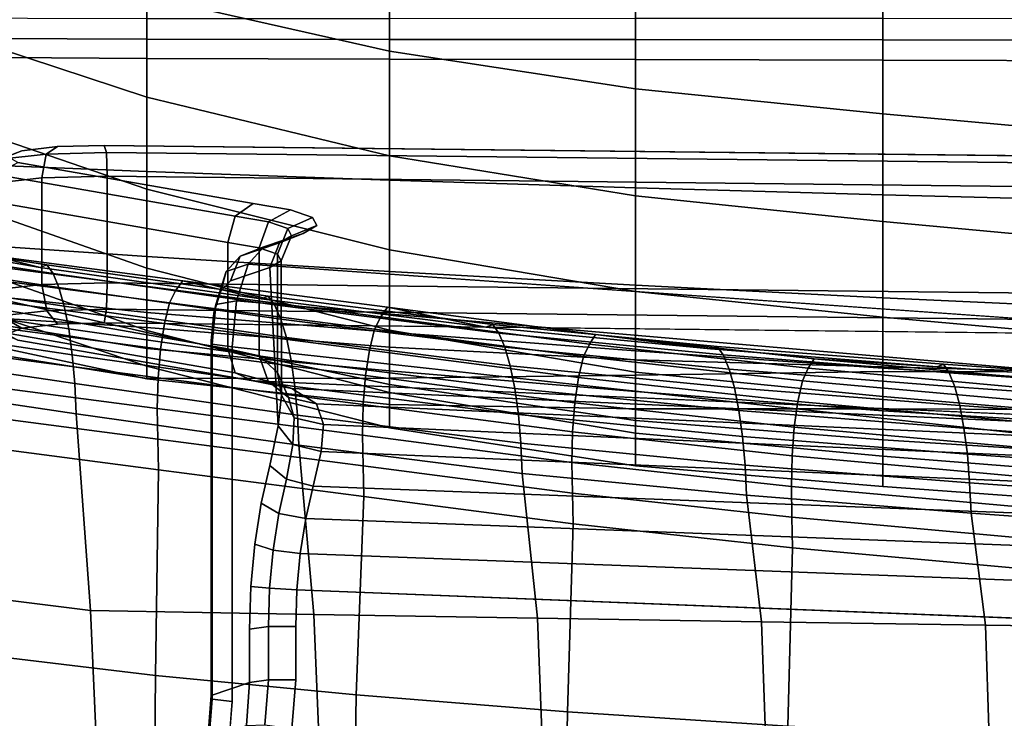
# Model space of a CAD drawing. Units: inches. Extents: x -15.4 to 15.4, y -15.4 to 15.4.
# Drawn here: x -9.5 to -7.4, y 6.4 to 7.9 of the extents above; entities that cross this region are included whole.
import ezdxf

# ---------------------------------------------------------------- set-up
doc = ezdxf.new("R2010")
doc.units = ezdxf.units.IN
doc.header["$MEASUREMENT"] = 0
for name, color, linetype in [('AFUFU-3D-CH-AR-SU', 2, 'Continuous'), ('AFUFU-3D-CH-CU-B', 2, 'Continuous'), ('AFUFU-3D-CH-CU-S', 2, 'Continuous')]:
    doc.layers.add(name, color=color, linetype=linetype)

msp = doc.modelspace()

# ---------------------------------------------------------------- linework, layer by layer
at = {"layer": 'AFUFU-3D-CH-AR-SU'}
for points in [[(-9.5791, 7.6326, 11.949), (-9.5327, 7.6515, 11.9156), (-9.5648, 7.6385, 11.817), (-9.6204, 7.616, 11.8224)], [(-9.4886, 7.5917, 12.0645), (-9.4789, 7.6442, 12.0364), (-9.5791, 7.6326, 11.949), (-9.5985, 7.5791, 11.9687)], [(-9.4789, 7.6442, 12.0364), (-9.4541, 7.6605, 11.984), (-9.5327, 7.6515, 11.9156), (-9.5791, 7.6326, 11.949)], [(-9.4886, 7.5917, 12.0645), (-9.3447, 7.5952, 12.091), (-9.3467, 7.6474, 12.0609), (-9.4789, 7.6442, 12.0364)], [(-9.4789, 7.6442, 12.0364), (-9.3467, 7.6474, 12.0609), (-9.3514, 7.663, 12.0029), (-9.4541, 7.6605, 11.984)], [(-6.1762, 7.6121, 11.793), (-6.181, 7.6277, 11.735), (-9.3514, 7.663, 12.0029), (-9.3467, 7.6474, 12.0609)], [(-9.3467, 7.6474, 12.0609), (-9.3447, 7.5952, 12.091), (-6.1743, 7.5599, 11.8231), (-6.1762, 7.6121, 11.793)], [(-9.0242, 7.5353, 11.0332), (-9.0632, 7.5073, 10.9968), (-9.5905, 7.5989, 11.6928), (-9.5414, 7.6252, 11.716)], [(-9.6108, 7.5423, 11.6892), (-9.5905, 7.5989, 11.6928), (-9.0632, 7.5073, 10.9968), (-9.0793, 7.4499, 10.9877)], [(-9.4886, 7.3575, 12.0953), (-9.4886, 7.5917, 12.0645), (-9.5985, 7.5791, 11.9687), (-9.5985, 7.3449, 11.9995)], [(-9.3447, 7.361, 12.1218), (-9.3447, 7.5952, 12.091), (-9.4886, 7.5917, 12.0645), (-9.4886, 7.3575, 12.0953)], [(-9.3447, 7.5952, 12.091), (-9.3447, 7.361, 12.1218), (-6.1743, 7.3257, 11.8539), (-6.1743, 7.5599, 11.8231)], [(-9.6108, 7.3081, 11.7201), (-9.6108, 7.5423, 11.6892), (-9.0793, 7.4499, 10.9877), (-9.0793, 7.2157, 11.0186)], [(-9.0632, 7.5073, 10.9968), (-9.0242, 7.5353, 11.0332), (-8.9416, 7.5211, 10.9254), (-8.9904, 7.4948, 10.9018)], [(-8.9904, 7.4948, 10.9018), (-8.9416, 7.5211, 10.9254), (-8.8935, 7.5045, 10.7987), (-8.948, 7.4801, 10.7901)], [(-9.0105, 7.4381, 10.8979), (-9.0793, 7.4499, 10.9877), (-9.0632, 7.5073, 10.9968), (-8.9904, 7.4948, 10.9018)], [(-9.0105, 7.4381, 10.8979), (-8.9904, 7.4948, 10.9018), (-8.948, 7.4801, 10.7901), (-8.9705, 7.4242, 10.7924)], [(-8.948, 7.4801, 10.7901), (-8.8935, 7.5045, 10.7987), (-8.884, 7.4867, 10.6637), (-8.9396, 7.4644, 10.6708)], [(-8.9705, 7.4242, 10.7924), (-8.948, 7.4801, 10.7901), (-8.9396, 7.4644, 10.6708), (-8.9626, 7.4094, 10.6799)], [(-8.9396, 7.4644, 10.6708), (-8.884, 7.4867, 10.6637), (-8.9139, 7.4693, 10.5316), (-8.9659, 7.449, 10.5544)], [(-9.0793, 7.4499, 10.9877), (-9.0105, 7.4381, 10.8979), (-9.0109, 7.2001, 10.93), (-9.0793, 7.2157, 11.0186)], [(-8.9874, 7.3949, 10.5698), (-8.9659, 7.449, 10.5544), (-9.0521, 7.4196, 10.3308), (-9.0736, 7.3655, 10.3462)], [(-8.9659, 7.449, 10.5544), (-8.9139, 7.4693, 10.5316), (-9.0001, 7.4399, 10.308), (-9.0521, 7.4196, 10.3308)], [(-8.9626, 7.4094, 10.6799), (-8.9396, 7.4644, 10.6708), (-8.9659, 7.449, 10.5544), (-8.9874, 7.3949, 10.5698)], [(-9.0521, 7.4196, 10.3308), (-9.0001, 7.4399, 10.308), (-9.0349, 7.4016, 10.2199), (-9.0832, 7.3858, 10.2527)], [(-9.0105, 7.4381, 10.8979), (-8.9705, 7.4242, 10.7924), (-8.9704, 7.1638, 10.8264), (-9.0109, 7.2001, 10.93)], [(-9.0736, 7.3655, 10.3462), (-9.0521, 7.4196, 10.3308), (-9.0832, 7.3858, 10.2527), (-9.0948, 7.3425, 10.2934)], [(-8.9626, 7.4094, 10.6799), (-8.9874, 7.3949, 10.5698), (-8.969, 7.0467, 10.6801), (-8.9614, 7.1139, 10.7467)], [(-8.9705, 7.4242, 10.7924), (-8.9626, 7.4094, 10.6799), (-8.9614, 7.1139, 10.7467), (-8.9704, 7.1638, 10.8264)], [(-9.1103, 7.2943, 10.2588), (-9.0948, 7.3425, 10.2934), (-9.0832, 7.3858, 10.2527), (-9.1063, 7.3129, 10.2013)], [(-9.0832, 7.3858, 10.2527), (-9.0349, 7.4016, 10.2199), (-9.0606, 7.3212, 10.1625), (-9.1063, 7.3129, 10.2013)], [(-6.1872, 7.2014, 9.4158), (-6.3174, 7.0845, 9.3808), (-9.0606, 7.3212, 10.1625), (-9.0349, 7.4016, 10.2199)], [(-9.4778, 7.2996, 12.0823), (-9.4886, 7.3575, 12.0953), (-9.5985, 7.3449, 11.9995), (-9.5793, 7.288, 11.994)], [(-9.3467, 7.3028, 12.1063), (-9.3447, 7.361, 12.1218), (-9.4886, 7.3575, 12.0953), (-9.4778, 7.2996, 12.0823)], [(-6.1762, 7.2675, 11.8384), (-6.1743, 7.3257, 11.8539), (-9.3447, 7.361, 12.1218), (-9.3467, 7.3028, 12.1063)], [(-9.1143, 7.2257, 10.192), (-9.1063, 7.3129, 10.2013), (-9.0606, 7.3212, 10.1625), (-9.0703, 7.2203, 10.151)], [(-9.0703, 7.2203, 10.151), (-9.0606, 7.3212, 10.1625), (-6.3174, 7.0845, 9.3808), (-6.3967, 6.9263, 9.3842)], [(-9.5905, 7.2543, 11.7382), (-9.6108, 7.3081, 11.7201), (-9.0793, 7.2157, 11.0186), (-9.0632, 7.1627, 11.0422)], [(-9.4541, 7.2702, 12.0354), (-9.4778, 7.2996, 12.0823), (-9.5793, 7.288, 11.994), (-9.5327, 7.2612, 11.967)], [(-9.3514, 7.2727, 12.0543), (-9.3467, 7.3028, 12.1063), (-9.4778, 7.2996, 12.0823), (-9.4541, 7.2702, 12.0354)], [(-9.3467, 7.3028, 12.1063), (-9.3514, 7.2727, 12.0543), (-6.181, 7.2374, 11.7864), (-6.1762, 7.2675, 11.8384)], [(-9.116, 7.2336, 10.2519), (-9.1103, 7.2943, 10.2588), (-9.1063, 7.3129, 10.2013), (-9.1143, 7.2257, 10.192)], [(-9.5648, 7.2482, 11.8684), (-9.5327, 7.2612, 11.967), (-9.5793, 7.288, 11.994), (-9.6204, 7.2714, 11.868)], [(-9.5414, 7.2349, 11.7673), (-9.5905, 7.2543, 11.7382), (-9.0632, 7.1627, 11.0422), (-9.0242, 7.145, 11.0846)], [(-9.1143, 6.4454, 10.2947), (-9.116, 6.4532, 10.3546), (-9.116, 7.2336, 10.2519), (-9.1143, 7.2257, 10.192)], [(-9.1143, 7.2257, 10.192), (-9.0703, 7.2203, 10.151), (-9.0703, 6.44, 10.2537), (-9.1143, 6.4454, 10.2947)], [(-9.0109, 7.2001, 10.93), (-8.9907, 7.1447, 10.9538), (-9.0632, 7.1627, 11.0422), (-9.0793, 7.2157, 11.0186)], [(-8.9704, 7.1638, 10.8264), (-8.9464, 7.109, 10.855), (-8.9907, 7.1447, 10.9538), (-9.0109, 7.2001, 10.93)], [(-8.9907, 7.1447, 10.9538), (-8.9387, 7.1287, 10.9868), (-9.0242, 7.145, 11.0846), (-9.0632, 7.1627, 11.0422)], [(-8.9614, 7.1139, 10.7467), (-8.9334, 7.0642, 10.7803), (-8.9464, 7.109, 10.855), (-8.9704, 7.1638, 10.8264)], [(-9.0242, 7.145, 11.0846), (-8.9387, 7.1287, 10.9868), (-6.1738, 7.0031, 10.0614), (-6.1773, 7.0203, 10.137)], [(-8.9464, 7.109, 10.855), (-8.8848, 7.0946, 10.875), (-8.9387, 7.1287, 10.9868), (-8.9907, 7.1447, 10.9538)], [(-8.9387, 7.1287, 10.9868), (-8.8848, 7.0946, 10.875), (-6.1705, 6.9724, 9.9902), (-6.1738, 7.0031, 10.0614)], [(-8.969, 7.0467, 10.6801), (-8.9363, 7.0054, 10.7166), (-8.9334, 7.0642, 10.7803), (-8.9614, 7.1139, 10.7467)], [(-8.8848, 7.0946, 10.875), (-8.9464, 7.109, 10.855), (-8.9334, 7.0642, 10.7803), (-8.8694, 7.0496, 10.7899)], [(-6.1675, 6.929, 9.9259), (-6.1705, 6.9724, 9.9902), (-8.8848, 7.0946, 10.875), (-8.8694, 7.0496, 10.7899)], [(-8.9363, 7.0054, 10.7166), (-8.874, 6.9901, 10.7189), (-8.8694, 7.0496, 10.7899), (-8.9334, 7.0642, 10.7803)], [(-8.9874, 6.9595, 10.6271), (-8.9505, 6.9289, 10.6635), (-8.9363, 7.0054, 10.7166), (-8.969, 7.0467, 10.6801)], [(-8.8694, 7.0496, 10.7899), (-8.874, 6.9901, 10.7189), (-6.1648, 6.8741, 9.871), (-6.1675, 6.929, 9.9259)], [(-8.9505, 6.9289, 10.6635), (-8.8922, 6.914, 10.6623), (-8.874, 6.9901, 10.7189), (-8.9363, 7.0054, 10.7166)], [(-6.1627, 6.8098, 9.8277), (-6.1648, 6.8741, 9.871), (-8.874, 6.9901, 10.7189), (-8.8922, 6.914, 10.6623)], [(-8.9505, 6.9289, 10.6635), (-8.9874, 6.9595, 10.6271), (-9.0063, 6.876, 10.5882), (-8.9675, 6.8539, 10.6285)], [(-8.9675, 6.8539, 10.6285), (-8.9084, 6.8424, 10.629), (-8.8922, 6.914, 10.6623), (-8.9505, 6.9289, 10.6635)], [(-6.161, 6.7382, 9.7978), (-6.1627, 6.8098, 9.8277), (-8.8922, 6.914, 10.6623), (-8.9084, 6.8424, 10.629)], [(-9.0202, 6.7865, 10.5633), (-8.9801, 6.7727, 10.606), (-8.9675, 6.8539, 10.6285), (-9.0063, 6.876, 10.5882)], [(-8.9084, 6.8424, 10.629), (-8.9675, 6.8539, 10.6285), (-8.9801, 6.7727, 10.606), (-8.9204, 6.7657, 10.6077)], [(-8.9084, 6.8424, 10.629), (-8.9204, 6.7657, 10.6077), (-6.16, 6.662, 9.7828), (-6.161, 6.7382, 9.7978)], [(-9.0288, 6.6934, 10.5531), (-8.9877, 6.6893, 10.5969), (-8.9801, 6.7727, 10.606), (-9.0202, 6.7865, 10.5633)], [(-8.9877, 6.6893, 10.5969), (-8.9277, 6.6859, 10.5989), (-8.9204, 6.7657, 10.6077), (-8.9801, 6.7727, 10.606)], [(-6.162, 6.5765, 9.7849), (-6.16, 6.662, 9.7828), (-8.9204, 6.7657, 10.6077), (-8.9277, 6.6859, 10.5989)], [(-9.0316, 6.5995, 10.5579), (-8.9903, 6.6052, 10.6012), (-8.9877, 6.6893, 10.5969), (-9.0288, 6.6934, 10.5531)], [(-8.9903, 6.6052, 10.6012), (-8.9302, 6.6054, 10.603), (-8.9277, 6.6859, 10.5989), (-8.9877, 6.6893, 10.5969)], [(-9.0316, 6.482, 10.5734), (-8.9903, 6.4878, 10.6167), (-8.9903, 6.6052, 10.6012), (-9.0316, 6.5995, 10.5579)], [(-8.9903, 6.4878, 10.6167), (-8.9302, 6.488, 10.6185), (-8.9302, 6.6054, 10.603), (-8.9903, 6.6052, 10.6012)], [(-9.116, 6.4532, 10.3546), (-9.1234, 6.3584, 10.3699), (-9.0389, 6.3872, 10.5886), (-9.0316, 6.482, 10.5734)], [(-8.9903, 6.4878, 10.6167), (-9.0316, 6.482, 10.5734), (-9.0389, 6.3872, 10.5886), (-8.9979, 6.3891, 10.6326)], [(-8.9302, 6.488, 10.6185), (-8.9903, 6.4878, 10.6167), (-8.9979, 6.3891, 10.6326), (-8.9385, 6.3805, 10.6358)], [(-9.116, 6.4532, 10.3546), (-9.1143, 6.4454, 10.2947), (-9.1223, 6.3447, 10.311), (-9.1234, 6.3584, 10.3699)], [(-9.1143, 6.4454, 10.2947), (-9.0703, 6.44, 10.2537), (-9.0787, 6.3325, 10.271), (-9.1223, 6.3447, 10.311)]]:
    msp.add_3dface(points, dxfattribs=at)
for points, invisible_edges in [([(-6.181, 7.6277, 11.735), (-9.5414, 7.6252, 11.716), (-9.5648, 7.6385, 11.817), (-9.5327, 7.6515, 11.9156)], 9), ([(-9.5327, 7.6515, 11.9156), (-9.4541, 7.6605, 11.984), (-9.3514, 7.663, 12.0029), (-6.181, 7.6277, 11.735)], 8), ([(-9.0242, 7.5353, 11.0332), (-9.5414, 7.6252, 11.716), (-6.181, 7.6277, 11.735), (-6.1764, 7.3577, 9.6836)], 10), ([(-6.1764, 7.3577, 9.6836), (-8.9416, 7.5211, 10.9254), (-9.0242, 7.5353, 11.0332), (-6.1764, 7.3577, 9.6836)], 5), ([(-6.1764, 7.3577, 9.6836), (-8.8935, 7.5045, 10.7987), (-8.9416, 7.5211, 10.9254), (-6.1764, 7.3577, 9.6836)], 5), ([(-8.884, 7.4867, 10.6637), (-8.8935, 7.5045, 10.7987), (-6.1764, 7.3577, 9.6836), (-8.884, 7.4867, 10.6637)], 6), ([(-8.9139, 7.4693, 10.5316), (-8.884, 7.4867, 10.6637), (-6.1764, 7.3577, 9.6836), (-6.1821, 7.3069, 9.5346)], 10), ([(-9.0001, 7.4399, 10.308), (-8.9139, 7.4693, 10.5316), (-6.1821, 7.3069, 9.5346), (-9.0001, 7.4399, 10.308)], 6), ([(-9.0349, 7.4016, 10.2199), (-9.0001, 7.4399, 10.308), (-6.1821, 7.3069, 9.5346), (-6.1872, 7.2014, 9.4158)], 2), ([(-8.9874, 7.3949, 10.5698), (-9.0736, 7.3655, 10.3462), (-8.9874, 6.9595, 10.6271), (-8.969, 7.0467, 10.6801)], 2), ([(-9.0736, 7.3655, 10.3462), (-9.0948, 7.3425, 10.2934), (-9.0063, 6.876, 10.5882), (-8.9874, 6.9595, 10.6271)], 10), ([(-9.0948, 7.3425, 10.2934), (-9.1103, 7.2943, 10.2588), (-9.0202, 6.7865, 10.5633), (-9.0063, 6.876, 10.5882)], 10), ([(-9.1103, 7.2943, 10.2588), (-9.116, 7.2336, 10.2519), (-9.0288, 6.6934, 10.5531), (-9.0202, 6.7865, 10.5633)], 10), ([(-9.5327, 7.2612, 11.967), (-9.5648, 7.2482, 11.8684), (-9.5414, 7.2349, 11.7673), (-6.181, 7.2374, 11.7864)], 12), ([(-9.4541, 7.2702, 12.0354), (-9.5327, 7.2612, 11.967), (-6.181, 7.2374, 11.7864), (-9.3514, 7.2727, 12.0543)], 2), ([(-6.1773, 7.0203, 10.137), (-6.181, 7.2374, 11.7864), (-9.5414, 7.2349, 11.7673), (-9.0242, 7.145, 11.0846)], 2), ([(-9.116, 6.4532, 10.3546), (-9.0316, 6.5995, 10.5579), (-9.0288, 6.6934, 10.5531), (-9.116, 7.2336, 10.2519)], 5), ([(-6.3967, 6.9263, 9.3842), (-6.9078, 4.8655, 9.7776), (-9.0703, 6.44, 10.2537), (-9.0703, 7.2203, 10.151)], 2), ([(-6.6914, 4.5523, 10.1739), (-6.5859, 4.8435, 10.1099), (-8.9277, 6.6859, 10.5989), (-8.9302, 6.6054, 10.603)], 10), ([(-6.5859, 4.8435, 10.1099), (-6.162, 6.5765, 9.7849), (-8.9277, 6.6859, 10.5989), (-6.5859, 4.8435, 10.1099)], 4), ([(-8.9302, 6.6054, 10.603), (-8.9302, 6.488, 10.6185), (-6.8559, 4.2928, 10.2494), (-6.6914, 4.5523, 10.1739)], 10), ([(-9.116, 6.4532, 10.3546), (-9.0316, 6.482, 10.5734), (-9.0316, 6.5995, 10.5579), (-9.116, 6.4532, 10.3546)], 4), ([(-7.0708, 4.0766, 10.3341), (-6.8559, 4.2928, 10.2494), (-8.9302, 6.488, 10.6185), (-8.9385, 6.3805, 10.6358)], 10), ([(-9.0787, 6.3325, 10.271), (-9.0703, 6.44, 10.2537), (-6.9078, 4.8655, 9.7776), (-6.9954, 4.6262, 9.8315)], 10)]:
    msp.add_3dface(points, dxfattribs=dict(at, invisible_edges=invisible_edges))
at = {"layer": 'AFUFU-3D-CH-CU-B'}
for points in [[(-9.258, 8.2196, 16.2053), (-9.258, 7.9911, 15.665), (-8.7239, 7.8706, 15.6731), (-8.7239, 8.108, 16.212)], [(-9.783, 8.1563, 15.6683), (-9.783, 7.942, 15.1253), (-9.258, 7.769, 15.1219), (-9.258, 7.9911, 15.665)], [(-8.7239, 8.108, 16.212), (-8.7239, 7.8706, 15.6731), (-8.1831, 7.7874, 15.6754), (-8.1831, 8.0324, 16.2129)], [(-8.1831, 8.0324, 16.2129), (-8.1831, 7.7874, 15.6754), (-7.6392, 7.7325, 15.6762), (-7.6392, 7.9842, 16.2124)], [(-9.258, 7.9911, 15.665), (-9.258, 7.769, 15.1219), (-8.7239, 7.6405, 15.1311), (-8.7239, 7.8706, 15.6731)], [(-7.6392, 7.9842, 16.2124), (-7.6392, 7.7325, 15.6762), (-7.0945, 7.6837, 15.6782), (-7.0945, 7.94, 16.2139)], [(-9.783, 7.899, 7.7076), (-9.783, 7.9438, 7.6534), (-9.258, 7.9423, 7.6512), (-9.258, 7.8964, 7.7044)], [(-9.783, 7.942, 15.1253), (-9.783, 7.7471, 14.5752), (-9.258, 7.5668, 14.5712), (-9.258, 7.769, 15.1219)], [(-9.258, 7.8964, 7.7044), (-9.258, 7.9423, 7.6512), (-8.7239, 7.9424, 7.6509), (-8.7239, 7.8959, 7.7037)], [(-8.7239, 7.8959, 7.7037), (-8.7239, 7.9424, 7.6509), (-8.1831, 7.9428, 7.6504), (-8.1831, 7.8958, 7.7026)], [(-8.1831, 7.8958, 7.7026), (-8.1831, 7.9428, 7.6504), (-7.6392, 7.9427, 7.6505), (-7.6392, 7.8953, 7.7023)], [(-7.6392, 7.8953, 7.7023), (-7.6392, 7.9427, 7.6505), (-7.0945, 7.9425, 7.6505), (-7.0945, 7.8945, 7.7017)], [(-9.783, 7.8581, 7.7649), (-9.783, 7.899, 7.7076), (-9.258, 7.8964, 7.7044), (-9.258, 7.8541, 7.7606)], [(-9.258, 7.8541, 7.7606), (-9.258, 7.8964, 7.7044), (-8.7239, 7.8959, 7.7037), (-8.7239, 7.8526, 7.759)], [(-8.7239, 7.8526, 7.759), (-8.7239, 7.8959, 7.7037), (-8.1831, 7.8958, 7.7026), (-8.1831, 7.8517, 7.7573)], [(-8.1831, 7.8517, 7.7573), (-8.1831, 7.8958, 7.7026), (-7.6392, 7.8953, 7.7023), (-7.6392, 7.8505, 7.7564)], [(-7.6392, 7.8505, 7.7564), (-7.6392, 7.8953, 7.7023), (-7.0945, 7.8945, 7.7017), (-7.0945, 7.8488, 7.7551)], [(-8.7239, 7.8706, 15.6731), (-8.7239, 7.6405, 15.1311), (-8.1831, 7.5523, 15.1334), (-8.1831, 7.7874, 15.6754)], [(-9.783, 7.6272, 8.2997), (-9.783, 7.8581, 7.7649), (-9.258, 7.8541, 7.7606), (-9.258, 7.6057, 8.2908)], [(-9.258, 7.6057, 8.2908), (-9.258, 7.8541, 7.7606), (-8.7239, 7.8526, 7.759), (-8.7239, 7.5869, 8.2831)], [(-8.7239, 7.5869, 8.2831), (-8.7239, 7.8526, 7.759), (-8.1831, 7.8517, 7.7573), (-8.1831, 7.5697, 8.2751)], [(-8.1831, 7.5697, 8.2751), (-8.1831, 7.8517, 7.7573), (-7.6392, 7.8505, 7.7564), (-7.6392, 7.5542, 8.2681)], [(-7.6392, 7.5542, 8.2681), (-7.6392, 7.8505, 7.7564), (-7.0945, 7.8488, 7.7551), (-7.0945, 7.5405, 8.2614)], [(-8.1831, 7.7874, 15.6754), (-8.1831, 7.5523, 15.1334), (-7.6392, 7.4957, 15.1333), (-7.6392, 7.7325, 15.6762)], [(-9.258, 7.769, 15.1219), (-9.258, 7.5668, 14.5712), (-8.7239, 7.4336, 14.5798), (-8.7239, 7.6405, 15.1311)], [(-9.783, 7.7471, 14.5752), (-9.783, 7.5777, 14.0167), (-9.258, 7.3929, 14.011), (-9.258, 7.5668, 14.5712)], [(-7.6392, 7.7325, 15.6762), (-7.6392, 7.4957, 15.1333), (-7.0945, 7.4455, 15.1342), (-7.0945, 7.6837, 15.6782)], [(-9.783, 7.455, 8.8571), (-9.783, 7.6272, 8.2997), (-9.258, 7.6057, 8.2908), (-9.258, 7.4189, 8.8467)], [(-8.7239, 7.6405, 15.1311), (-8.7239, 7.4336, 14.5798), (-8.1831, 7.3418, 14.5815), (-8.1831, 7.5523, 15.1334)], [(-9.258, 7.4189, 8.8467), (-9.258, 7.6057, 8.2908), (-8.7239, 7.5869, 8.2831), (-8.7239, 7.3858, 8.8363)], [(-8.7239, 7.3858, 8.8363), (-8.7239, 7.5869, 8.2831), (-8.1831, 7.5697, 8.2751), (-8.1831, 7.3555, 8.8253)], [(-9.783, 7.5777, 14.0167), (-9.783, 7.4416, 13.4492), (-9.258, 7.2558, 13.4406), (-9.258, 7.3929, 14.011)], [(-9.258, 7.5668, 14.5712), (-9.258, 7.3929, 14.011), (-8.7239, 7.2568, 14.0182), (-8.7239, 7.4336, 14.5798)], [(-8.1831, 7.3555, 8.8253), (-8.1831, 7.5697, 8.2751), (-7.6392, 7.5542, 8.2681), (-7.6392, 7.3278, 8.815)], [(-8.1831, 7.5523, 15.1334), (-8.1831, 7.3418, 14.5815), (-7.6392, 7.2855, 14.5796), (-7.6392, 7.4957, 15.1333)], [(-7.6392, 7.3278, 8.815), (-7.6392, 7.5542, 8.2681), (-7.0945, 7.5405, 8.2614), (-7.0945, 7.3027, 8.8052)], [(-7.6392, 7.4957, 15.1333), (-7.6392, 7.2855, 14.5796), (-7.0945, 7.2364, 14.5785), (-7.0945, 7.4455, 15.1342)], [(-9.783, 7.3511, 9.4311), (-9.783, 7.455, 8.8571), (-9.258, 7.4189, 8.8467), (-9.258, 7.2959, 9.4201)], [(-9.258, 7.1779, 12.8749), (-9.258, 7.2558, 13.4406), (-9.783, 7.4416, 13.4492), (-9.783, 7.3533, 12.8964)], [(-8.7239, 7.4336, 14.5798), (-8.7239, 7.2568, 14.0182), (-8.1831, 7.1644, 14.0181), (-8.1831, 7.3418, 14.5815)], [(-9.258, 7.2959, 9.4201), (-9.258, 7.4189, 8.8467), (-8.7239, 7.3858, 8.8363), (-8.7239, 7.2521, 9.4094)], [(-9.258, 7.3929, 14.011), (-9.258, 7.2558, 13.4406), (-8.7239, 7.12, 13.4456), (-8.7239, 7.2568, 14.0182)], [(-8.7239, 7.2521, 9.4094), (-8.7239, 7.3858, 8.8363), (-8.1831, 7.3555, 8.8253), (-8.1831, 7.211, 9.3978)], [(-9.258, 7.252, 12.3302), (-9.258, 7.1779, 12.8749), (-9.783, 7.3533, 12.8964), (-9.783, 7.3715, 12.3394)], [(-9.783, 7.2959, 11.7531), (-9.258, 7.2629, 11.7501), (-9.258, 7.252, 12.3302), (-9.783, 7.3715, 12.3394)], [(-9.783, 7.3018, 10.0126), (-9.783, 7.3511, 9.4311), (-9.258, 7.2959, 9.4201), (-9.258, 7.2162, 10.0013)], [(-8.1831, 7.211, 9.3978), (-8.1831, 7.3555, 8.8253), (-7.6392, 7.3278, 8.815), (-7.6392, 7.1731, 9.3864)], [(-8.1831, 7.3418, 14.5815), (-8.1831, 7.1644, 14.0181), (-7.6392, 7.1107, 14.0138), (-7.6392, 7.2855, 14.5796)], [(-7.6392, 7.1731, 9.3864), (-7.6392, 7.3278, 8.815), (-7.0945, 7.3027, 8.8052), (-7.0945, 7.1385, 9.3754)], [(-9.783, 7.262, 10.595), (-9.783, 7.3018, 10.0126), (-9.258, 7.2162, 10.0013), (-9.258, 7.1499, 10.5842)], [(-9.783, 7.235, 11.178), (-9.258, 7.1504, 11.168), (-9.258, 7.2629, 11.7501), (-9.783, 7.2959, 11.7531)], [(-9.258, 7.2162, 10.0013), (-9.258, 7.2959, 9.4201), (-8.7239, 7.2521, 9.4094), (-8.7239, 7.1673, 9.9921)], [(-7.6392, 7.2855, 14.5796), (-7.6392, 7.1107, 14.0138), (-7.0945, 7.0644, 14.0102), (-7.0945, 7.2364, 14.5785)], [(-9.783, 7.262, 10.595), (-9.258, 7.1499, 10.5842), (-9.258, 7.1504, 11.168), (-9.783, 7.235, 11.178)], [(-8.7239, 7.2194, 11.7431), (-8.7239, 7.1373, 12.3225), (-9.258, 7.252, 12.3302), (-9.258, 7.2629, 11.7501)], [(-8.7239, 7.1511, 11.161), (-8.7239, 7.2194, 11.7431), (-9.258, 7.2629, 11.7501), (-9.258, 7.1504, 11.168)], [(-9.258, 7.2558, 13.4406), (-9.258, 7.1779, 12.8749), (-8.7239, 7.0422, 12.8707), (-8.7239, 7.12, 13.4456)], [(-8.7239, 7.2568, 14.0182), (-8.7239, 7.12, 13.4456), (-8.1831, 7.0301, 13.443), (-8.1831, 7.1644, 14.0181)], [(-8.7239, 7.1373, 12.3225), (-8.7239, 7.0422, 12.8707), (-9.258, 7.1779, 12.8749), (-9.258, 7.252, 12.3302)], [(-8.7239, 7.1673, 9.9921), (-8.7239, 7.2521, 9.4094), (-8.1831, 7.211, 9.3978), (-8.1831, 7.122, 9.9816)], [(-9.258, 7.1499, 10.5842), (-9.258, 7.2162, 10.0013), (-8.7239, 7.1673, 9.9921), (-8.7239, 7.0931, 10.5761)], [(-8.7239, 7.1511, 11.161), (-8.1831, 7.1579, 11.1557), (-8.1831, 7.1916, 11.7408), (-8.7239, 7.2194, 11.7431)], [(-8.7239, 7.2194, 11.7431), (-8.1831, 7.1916, 11.7408), (-8.1831, 7.0582, 12.3131), (-8.7239, 7.1373, 12.3225)], [(-8.1831, 7.122, 9.9816), (-8.1831, 7.211, 9.3978), (-7.6392, 7.1731, 9.3864), (-7.6392, 7.0794, 9.9711)], [(-7.6392, 7.1765, 11.7376), (-7.6392, 7.0156, 12.3054), (-8.1831, 7.0582, 12.3131), (-8.1831, 7.1916, 11.7408)], [(-7.6392, 7.1656, 11.1486), (-7.6392, 7.1765, 11.7376), (-8.1831, 7.1916, 11.7408), (-8.1831, 7.1579, 11.1557)], [(-8.7239, 7.0931, 10.5761), (-8.7239, 7.1673, 9.9921), (-8.1831, 7.122, 9.9816), (-8.1831, 7.0838, 10.5697)], [(-7.6392, 7.0156, 12.3054), (-7.6392, 7.1765, 11.7376), (-7.0945, 7.1618, 11.7326), (-7.0945, 6.9809, 12.2955)], [(-7.6392, 7.1765, 11.7376), (-7.6392, 7.1656, 11.1486), (-7.0945, 7.1647, 11.1416), (-7.0945, 7.1618, 11.7326)], [(-7.6392, 7.0794, 9.9711), (-7.6392, 7.1731, 9.3864), (-7.0945, 7.1385, 9.3754), (-7.0945, 7.0466, 9.9616)], [(-8.7239, 7.0931, 10.5761), (-8.7239, 7.1511, 11.161), (-9.258, 7.1504, 11.168), (-9.258, 7.1499, 10.5842)], [(-8.7239, 7.0931, 10.5761), (-8.1831, 7.0838, 10.5697), (-8.1831, 7.1579, 11.1557), (-8.7239, 7.1511, 11.161)], [(-7.6392, 7.0841, 10.5619), (-7.6392, 7.1656, 11.1486), (-8.1831, 7.1579, 11.1557), (-8.1831, 7.0838, 10.5697)], [(-8.1831, 7.1644, 14.0181), (-8.1831, 7.0301, 13.443), (-7.6392, 6.9798, 13.4363), (-7.6392, 7.1107, 14.0138)], [(-7.6392, 7.1656, 11.1486), (-7.6392, 7.0841, 10.5619), (-7.0945, 7.0814, 10.5536), (-7.0945, 7.1647, 11.1416)], [(-8.7239, 7.1373, 12.3225), (-8.1831, 7.0582, 12.3131), (-8.1831, 6.9586, 12.8653), (-8.7239, 7.0422, 12.8707)], [(-8.7239, 7.12, 13.4456), (-8.7239, 7.0422, 12.8707), (-8.1831, 6.9586, 12.8653), (-8.1831, 7.0301, 13.443)], [(-8.1831, 7.0838, 10.5697), (-8.1831, 7.122, 9.9816), (-7.6392, 7.0794, 9.9711), (-7.6392, 7.0841, 10.5619)], [(-7.6392, 7.1107, 14.0138), (-7.6392, 6.9798, 13.4363), (-7.0945, 6.9368, 13.4304), (-7.0945, 7.0644, 14.0102)], [(-7.6392, 7.0841, 10.5619), (-7.6392, 7.0794, 9.9711), (-7.0945, 7.0466, 9.9616), (-7.0945, 7.0814, 10.5536)], [(-7.6392, 7.0156, 12.3054), (-7.6392, 6.913, 12.8562), (-8.1831, 6.9586, 12.8653), (-8.1831, 7.0582, 12.3131)], [(-8.1831, 7.0301, 13.443), (-8.1831, 6.9586, 12.8653), (-7.6392, 6.913, 12.8562), (-7.6392, 6.9798, 13.4363)], [(-7.6392, 6.913, 12.8562), (-7.6392, 7.0156, 12.3054), (-7.0945, 6.9809, 12.2955), (-7.0945, 6.8733, 12.8484)], [(-7.6392, 6.9798, 13.4363), (-7.6392, 6.913, 12.8562), (-7.0945, 6.8733, 12.8484), (-7.0945, 6.9368, 13.4304)]]:
    msp.add_3dface(points, dxfattribs=at)
at = {"layer": 'AFUFU-3D-CH-CU-S'}
for points in [[(-9.5955, 7.42, 11.6945), (-9.9659, 7.4682, 12.0844), (-9.9549, 7.4742, 12.1523), (-9.4922, 7.3949, 12.1597)], [(-9.4774, 7.4004, 12.2275), (-9.4922, 7.3949, 12.1597), (-9.9549, 7.4742, 12.1523), (-9.9448, 7.4729, 12.221)], [(-9.4639, 7.3814, 12.2893), (-9.4774, 7.4004, 12.2275), (-9.9448, 7.4729, 12.221), (-9.9356, 7.4539, 12.2836)], [(-9.451, 7.3504, 12.3485), (-9.4639, 7.3814, 12.2893), (-9.9356, 7.4539, 12.2836), (-9.9267, 7.4229, 12.3435)], [(-9.4394, 7.3095, 12.4015), (-9.451, 7.3504, 12.3485), (-9.9267, 7.4229, 12.3435), (-9.9188, 7.3819, 12.3972)], [(-9.5955, 7.42, 11.6945), (-9.1788, 7.3656, 11.3719), (-9.1936, 7.3444, 11.309), (-9.6096, 7.3988, 11.6315)], [(-9.1788, 7.3656, 11.3719), (-9.5955, 7.42, 11.6945), (-9.4922, 7.3949, 12.1597), (-9.0064, 7.3257, 12.1103)], [(-9.6096, 7.3988, 11.6315), (-9.1936, 7.3444, 11.309), (-9.2076, 7.3171, 11.2491), (-9.623, 7.3715, 11.5714)], [(-8.9908, 7.3312, 12.1779), (-9.0064, 7.3257, 12.1103), (-9.4922, 7.3949, 12.1597), (-9.4774, 7.4004, 12.2275)], [(-8.9766, 7.3122, 12.2395), (-8.9908, 7.3312, 12.1779), (-9.4774, 7.4004, 12.2275), (-9.4639, 7.3814, 12.2893)], [(-9.4295, 7.2596, 12.4467), (-9.4394, 7.3095, 12.4015), (-9.9188, 7.3819, 12.3972), (-9.912, 7.3321, 12.443)], [(-9.623, 7.3715, 11.5714), (-9.2076, 7.3171, 11.2491), (-9.2191, 7.2714, 11.2004), (-9.6339, 7.3258, 11.5225)], [(-8.963, 7.2812, 12.2986), (-8.9766, 7.3122, 12.2395), (-9.4639, 7.3814, 12.2893), (-9.451, 7.3504, 12.3485)], [(-9.1788, 7.3656, 11.3719), (-8.7287, 7.3073, 11.1043), (-8.7432, 7.286, 11.0414), (-9.1936, 7.3444, 11.309)], [(-8.7287, 7.3073, 11.1043), (-9.1788, 7.3656, 11.3719), (-9.0064, 7.3257, 12.1103), (-8.5121, 7.2637, 12.0605)], [(-8.9508, 7.2403, 12.3515), (-8.963, 7.2812, 12.2986), (-9.451, 7.3504, 12.3485), (-9.4394, 7.3095, 12.4015)], [(-9.1936, 7.3444, 11.309), (-8.7432, 7.286, 11.0414), (-8.757, 7.2588, 10.9815), (-9.2076, 7.3171, 11.2491)], [(-9.4217, 7.2023, 12.4825), (-9.4295, 7.2596, 12.4467), (-9.912, 7.3321, 12.443), (-9.9067, 7.2748, 12.4792)], [(-9.6339, 7.3258, 11.5225), (-9.2191, 7.2714, 11.2004), (-9.2277, 7.2153, 11.1635), (-9.6421, 7.2697, 11.4856)], [(-8.4971, 7.2692, 12.1282), (-8.5121, 7.2637, 12.0605), (-9.0064, 7.3257, 12.1103), (-8.9908, 7.3312, 12.1779)], [(-8.4834, 7.2502, 12.19), (-8.4971, 7.2692, 12.1282), (-8.9908, 7.3312, 12.1779), (-8.9766, 7.3122, 12.2395)], [(-8.9404, 7.1904, 12.3965), (-8.9508, 7.2403, 12.3515), (-9.4394, 7.3095, 12.4015), (-9.4295, 7.2596, 12.4467)], [(-9.2076, 7.3171, 11.2491), (-8.757, 7.2588, 10.9815), (-8.7682, 7.2131, 10.9327), (-9.2191, 7.2714, 11.2004)], [(-8.4703, 7.2192, 12.2492), (-8.4834, 7.2502, 12.19), (-8.9766, 7.3122, 12.2395), (-8.963, 7.2812, 12.2986)], [(-8.7287, 7.3073, 11.1043), (-8.2709, 7.2471, 10.8541), (-8.2846, 7.2258, 10.791), (-8.7432, 7.286, 11.0414)], [(-8.2709, 7.2471, 10.8541), (-8.7287, 7.3073, 11.1043), (-8.5121, 7.2637, 12.0605), (-8.0184, 7.2156, 12.0127)], [(-8.4586, 7.1782, 12.3022), (-8.4703, 7.2192, 12.2492), (-8.963, 7.2812, 12.2986), (-8.9508, 7.2403, 12.3515)], [(-8.7432, 7.286, 11.0414), (-8.2846, 7.2258, 10.791), (-8.2977, 7.1986, 10.7309), (-8.757, 7.2588, 10.9815)], [(-9.4162, 7.1393, 12.5075), (-9.4217, 7.2023, 12.4825), (-9.9067, 7.2748, 12.4792), (-9.9029, 7.2117, 12.5045)], [(-9.6421, 7.2697, 11.4856), (-9.2277, 7.2153, 11.1635), (-9.2331, 7.1518, 11.1407), (-9.6472, 7.2062, 11.4627)], [(-8.9321, 7.1331, 12.4322), (-8.9404, 7.1904, 12.3965), (-9.4295, 7.2596, 12.4467), (-9.4217, 7.2023, 12.4825)], [(-9.2191, 7.2714, 11.2004), (-8.7682, 7.2131, 10.9327), (-8.7768, 7.157, 10.8958), (-9.2277, 7.2153, 11.1635)], [(-8.757, 7.2588, 10.9815), (-8.2977, 7.1986, 10.7309), (-8.3084, 7.1529, 10.682), (-8.7682, 7.2131, 10.9327)], [(-8.0036, 7.2212, 12.0804), (-8.0184, 7.2156, 12.0127), (-8.5121, 7.2637, 12.0605), (-8.4971, 7.2692, 12.1282)], [(-7.99, 7.2022, 12.1422), (-8.0036, 7.2212, 12.0804), (-8.4971, 7.2692, 12.1282), (-8.4834, 7.2502, 12.19)], [(-8.4486, 7.1284, 12.3473), (-8.4586, 7.1782, 12.3022), (-8.9508, 7.2403, 12.3515), (-8.9404, 7.1904, 12.3965)], [(-7.9771, 7.1712, 12.2014), (-7.99, 7.2022, 12.1422), (-8.4834, 7.2502, 12.19), (-8.4703, 7.2192, 12.2492)], [(-8.2709, 7.2471, 10.8541), (-7.7906, 7.1941, 10.6486), (-7.8037, 7.1729, 10.5854), (-8.2846, 7.2258, 10.791)], [(-7.7906, 7.1941, 10.6486), (-8.2709, 7.2471, 10.8541), (-8.0184, 7.2156, 12.0127), (-7.5198, 7.1764, 11.9659)], [(-9.4131, 7.0728, 12.5217), (-9.4162, 7.1393, 12.5075), (-9.9029, 7.2117, 12.5045), (-9.9008, 7.1453, 12.5189)], [(-9.2277, 7.2153, 11.1635), (-8.7768, 7.157, 10.8958), (-8.782, 7.0935, 10.873), (-9.2331, 7.1518, 11.1407)], [(-8.7682, 7.2131, 10.9327), (-8.3084, 7.1529, 10.682), (-8.3165, 7.0968, 10.6449), (-8.7768, 7.157, 10.8958)], [(-7.9655, 7.1302, 12.2544), (-7.9771, 7.1712, 12.2014), (-8.4703, 7.2192, 12.2492), (-8.4586, 7.1782, 12.3022)], [(-8.2846, 7.2258, 10.791), (-7.8037, 7.1729, 10.5854), (-7.8162, 7.1456, 10.5252), (-8.2977, 7.1986, 10.7309)], [(-7.5059, 7.1819, 12.0339), (-7.5198, 7.1764, 11.9659), (-8.0184, 7.2156, 12.0127), (-8.0036, 7.2212, 12.0804)], [(-7.4932, 7.1629, 12.0959), (-7.5059, 7.1819, 12.0339), (-8.0036, 7.2212, 12.0804), (-7.99, 7.2022, 12.1422)], [(-9.6472, 7.2062, 11.4627), (-9.2331, 7.1518, 11.1407), (-9.2347, 7.0846, 11.1338), (-9.6488, 7.1389, 11.4558)], [(-8.9264, 7.0701, 12.4571), (-8.9321, 7.1331, 12.4322), (-9.4217, 7.2023, 12.4825), (-9.4162, 7.1393, 12.5075)], [(-8.4407, 7.0711, 12.3831), (-8.4486, 7.1284, 12.3473), (-8.9404, 7.1904, 12.3965), (-8.9321, 7.1331, 12.4322)], [(-8.2977, 7.1986, 10.7309), (-7.8162, 7.1456, 10.5252), (-7.8263, 7.0999, 10.4761), (-8.3084, 7.1529, 10.682)], [(-7.481, 7.1319, 12.1552), (-7.4932, 7.1629, 12.0959), (-7.99, 7.2022, 12.1422), (-7.9771, 7.1712, 12.2014)], [(-7.7906, 7.1941, 10.6486), (-7.2928, 7.1491, 10.4887), (-7.3051, 7.1278, 10.4253), (-7.8037, 7.1729, 10.5854)], [(-7.2928, 7.1491, 10.4887), (-7.7906, 7.1941, 10.6486), (-7.5198, 7.1764, 11.9659), (-7.0202, 7.1413, 11.9212)], [(-7.9556, 7.0803, 12.2996), (-7.9655, 7.1302, 12.2544), (-8.4586, 7.1782, 12.3022), (-8.4486, 7.1284, 12.3473)], [(-7.4701, 7.091, 12.2084), (-7.481, 7.1319, 12.1552), (-7.9771, 7.1712, 12.2014), (-7.9655, 7.1302, 12.2544)], [(-7.8037, 7.1729, 10.5854), (-7.3051, 7.1278, 10.4253), (-7.3168, 7.1006, 10.3649), (-7.8162, 7.1456, 10.5252)], [(-7.0072, 7.1468, 11.9894), (-7.0202, 7.1413, 11.9212), (-7.5198, 7.1764, 11.9659), (-7.5059, 7.1819, 12.0339)], [(-6.9954, 7.1278, 12.0515), (-7.0072, 7.1468, 11.9894), (-7.5059, 7.1819, 12.0339), (-7.4932, 7.1629, 12.0959)], [(-9.4131, 7.0728, 12.5217), (-9.9008, 7.1453, 12.5189), (-9.8742, 6.702, 12.5709), (-9.3818, 6.6401, 12.5456)], [(-9.2331, 7.1518, 11.1407), (-8.782, 7.0935, 10.873), (-8.7836, 7.0262, 10.866), (-9.2347, 7.0846, 11.1338)], [(-8.7768, 7.157, 10.8958), (-8.3165, 7.0968, 10.6449), (-8.3214, 7.0333, 10.6221), (-8.782, 7.0935, 10.873)], [(-8.3084, 7.1529, 10.682), (-7.8263, 7.0999, 10.4761), (-7.8339, 7.0438, 10.439), (-8.3165, 7.0968, 10.6449)], [(-7.8162, 7.1456, 10.5252), (-7.3168, 7.1006, 10.3649), (-7.3263, 7.0548, 10.3158), (-7.8263, 7.0999, 10.4761)], [(-6.9841, 7.0968, 12.1111), (-6.9954, 7.1278, 12.0515), (-7.4932, 7.1629, 12.0959), (-7.481, 7.1319, 12.1552)], [(-9.6488, 7.1389, 11.4558), (-9.2347, 7.0846, 11.1338), (-9.2334, 7.017, 11.1392), (-9.6476, 7.0714, 11.4612)], [(-8.9231, 7.0036, 12.4714), (-8.9264, 7.0701, 12.4571), (-9.4162, 7.1393, 12.5075), (-9.4131, 7.0728, 12.5217)], [(-8.4351, 7.0081, 12.4081), (-8.4407, 7.0711, 12.3831), (-8.9321, 7.1331, 12.4322), (-8.9264, 7.0701, 12.4571)], [(-7.9477, 7.023, 12.3354), (-7.9556, 7.0803, 12.2996), (-8.4486, 7.1284, 12.3473), (-8.4407, 7.0711, 12.3831)], [(-7.4608, 7.0411, 12.2537), (-7.4701, 7.091, 12.2084), (-7.9655, 7.1302, 12.2544), (-7.9556, 7.0803, 12.2996)], [(-6.974, 7.0558, 12.1644), (-6.9841, 7.0968, 12.1111), (-7.481, 7.1319, 12.1552), (-7.4701, 7.091, 12.2084)], [(-9.2347, 7.0846, 11.1338), (-8.7836, 7.0262, 10.866), (-8.7823, 6.9586, 10.8715), (-9.2334, 7.017, 11.1392)], [(-8.782, 7.0935, 10.873), (-8.3214, 7.0333, 10.6221), (-8.323, 6.966, 10.6151), (-8.7836, 7.0262, 10.866)], [(-8.3165, 7.0968, 10.6449), (-7.8339, 7.0438, 10.439), (-7.8387, 6.9803, 10.4161), (-8.3214, 7.0333, 10.6221)], [(-7.4534, 6.9838, 12.2896), (-7.4608, 7.0411, 12.2537), (-7.9556, 7.0803, 12.2996), (-7.9477, 7.023, 12.3354)], [(-7.8263, 7.0999, 10.4761), (-7.3263, 7.0548, 10.3158), (-7.3335, 6.9987, 10.2785), (-7.8339, 7.0438, 10.439)], [(-6.9654, 7.006, 12.2099), (-6.974, 7.0558, 12.1644), (-7.4701, 7.091, 12.2084), (-7.4608, 7.0411, 12.2537)], [(-9.6476, 7.0714, 11.4612), (-9.2334, 7.017, 11.1392), (-9.2319, 6.9494, 11.1457), (-9.6461, 7.0038, 11.4677)], [(-8.9231, 7.0036, 12.4714), (-9.4131, 7.0728, 12.5217), (-9.3818, 6.6401, 12.5456), (-8.8903, 6.6314, 12.4878)], [(-8.432, 6.9416, 12.4223), (-8.4351, 7.0081, 12.4081), (-8.9264, 7.0701, 12.4571), (-8.9231, 7.0036, 12.4714)], [(-7.9423, 6.96, 12.3604), (-7.9477, 7.023, 12.3354), (-8.4407, 7.0711, 12.3831), (-8.4351, 7.0081, 12.4081)], [(-7.8339, 7.0438, 10.439), (-7.3335, 6.9987, 10.2785), (-7.3379, 6.9353, 10.2556), (-7.8387, 6.9803, 10.4161)], [(-6.9585, 6.9487, 12.2458), (-6.9654, 7.006, 12.2099), (-7.4608, 7.0411, 12.2537), (-7.4534, 6.9838, 12.2896)], [(-9.2334, 7.017, 11.1392), (-8.7823, 6.9586, 10.8715), (-8.7808, 6.8911, 10.878), (-9.2319, 6.9494, 11.1457)], [(-8.7836, 7.0262, 10.866), (-8.323, 6.966, 10.6151), (-8.3218, 6.8985, 10.6206), (-8.7823, 6.9586, 10.8715)], [(-8.3214, 7.0333, 10.6221), (-7.8387, 6.9803, 10.4161), (-7.8401, 6.9131, 10.4091), (-8.323, 6.966, 10.6151)], [(-7.4483, 6.9208, 12.3146), (-7.4534, 6.9838, 12.2896), (-7.9477, 7.023, 12.3354), (-7.9423, 6.96, 12.3604)], [(-9.2383, 6.4975, 11.2048), (-9.6485, 6.5467, 11.5336), (-9.6461, 7.0038, 11.4677), (-9.2319, 6.9494, 11.1457)], [(-8.432, 6.9416, 12.4223), (-8.9231, 7.0036, 12.4714), (-8.8903, 6.6314, 12.4878), (-8.3984, 6.6232, 12.433)], [(-7.9391, 6.8936, 12.3747), (-7.9423, 6.96, 12.3604), (-8.4351, 7.0081, 12.4081), (-8.432, 6.9416, 12.4223)], [(-7.8387, 6.9803, 10.4161), (-7.3379, 6.9353, 10.2556), (-7.3393, 6.868, 10.2486), (-7.8401, 6.9131, 10.4091)], [(-6.9538, 6.8857, 12.271), (-6.9585, 6.9487, 12.2458), (-7.4534, 6.9838, 12.2896), (-7.4483, 6.9208, 12.3146)], [(-8.7823, 6.9586, 10.8715), (-8.3218, 6.8985, 10.6206), (-8.3203, 6.8309, 10.6271), (-8.7808, 6.8911, 10.878)], [(-8.323, 6.966, 10.6151), (-7.8401, 6.9131, 10.4091), (-7.839, 6.8455, 10.4146), (-8.3218, 6.8985, 10.6206)], [(-7.4453, 6.8543, 12.3289), (-7.4483, 6.9208, 12.3146), (-7.9423, 6.96, 12.3604), (-7.9391, 6.8936, 12.3747)], [(-9.2383, 6.4975, 11.2048), (-9.2319, 6.9494, 11.1457), (-8.7808, 6.8911, 10.878), (-8.7972, 6.4545, 10.9175)], [(-7.9391, 6.8936, 12.3747), (-8.432, 6.9416, 12.4223), (-8.3984, 6.6232, 12.433), (-7.9062, 6.6155, 12.3814)], [(-7.8401, 6.9131, 10.4091), (-7.3393, 6.868, 10.2486), (-7.3382, 6.8004, 10.2541), (-7.839, 6.8455, 10.4146)], [(-6.951, 6.8192, 12.2853), (-6.9538, 6.8857, 12.271), (-7.4483, 6.9208, 12.3146), (-7.4453, 6.8543, 12.3289)], [(-8.7972, 6.4545, 10.9175), (-8.7808, 6.8911, 10.878), (-8.3203, 6.8309, 10.6271), (-8.3327, 6.4173, 10.6688)], [(-8.3218, 6.8985, 10.6206), (-7.839, 6.8455, 10.4146), (-7.8376, 6.7779, 10.4211), (-8.3203, 6.8309, 10.6271)], [(-7.4453, 6.8543, 12.3289), (-7.9391, 6.8936, 12.3747), (-7.9062, 6.6155, 12.3814), (-7.4136, 6.6082, 12.3328)], [(-7.839, 6.8455, 10.4146), (-7.3382, 6.8004, 10.2541), (-7.337, 6.7329, 10.2606), (-7.8376, 6.7779, 10.4211)], [(-6.951, 6.8192, 12.2853), (-7.4453, 6.8543, 12.3289), (-7.4136, 6.6082, 12.3328), (-6.9207, 6.6014, 12.2875)], [(-8.3327, 6.4173, 10.6688), (-8.3203, 6.8309, 10.6271), (-7.8376, 6.7779, 10.4211), (-7.848, 6.3862, 10.4611)], [(-7.848, 6.3862, 10.4611), (-7.8376, 6.7779, 10.4211), (-7.337, 6.7329, 10.2606), (-7.3469, 6.3614, 10.2959)], [(-9.3597, 6.1436, 12.5866), (-9.3818, 6.6401, 12.5456), (-9.8742, 6.702, 12.5709), (-9.8511, 6.15, 12.6293)], [(-9.3597, 6.1436, 12.5866), (-8.8698, 6.1342, 12.524), (-8.8903, 6.6314, 12.4878), (-9.3818, 6.6401, 12.5456)], [(-8.8698, 6.1342, 12.524), (-8.3794, 6.1254, 12.4648), (-8.3984, 6.6232, 12.433), (-8.8903, 6.6314, 12.4878)], [(-8.3794, 6.1254, 12.4648), (-7.8885, 6.117, 12.409), (-7.9062, 6.6155, 12.3814), (-8.3984, 6.6232, 12.433)], [(-7.8885, 6.117, 12.409), (-7.3974, 6.1092, 12.3565), (-7.4136, 6.6082, 12.3328), (-7.9062, 6.6155, 12.3814)], [(-7.3974, 6.1092, 12.3565), (-6.9058, 6.1018, 12.3074), (-6.9207, 6.6014, 12.2875), (-7.4136, 6.6082, 12.3328)], [(-9.6498, 5.9978, 11.6124), (-9.6485, 6.5467, 11.5336), (-9.2383, 6.4975, 11.2048), (-9.2435, 5.9477, 11.2775)], [(-9.2435, 5.9477, 11.2775), (-9.2383, 6.4975, 11.2048), (-8.7972, 6.4545, 10.9175), (-8.8052, 5.9038, 10.9846)], [(-8.8052, 5.9038, 10.9846), (-8.7972, 6.4545, 10.9175), (-8.3327, 6.4173, 10.6688), (-8.3424, 5.8658, 10.731)], [(-8.3424, 5.8658, 10.731), (-8.3327, 6.4173, 10.6688), (-7.848, 6.3862, 10.4611), (-7.8586, 5.8341, 10.5193)]]:
    msp.add_3dface(points, dxfattribs=at)

doc.saveas('drawing.dxf')
